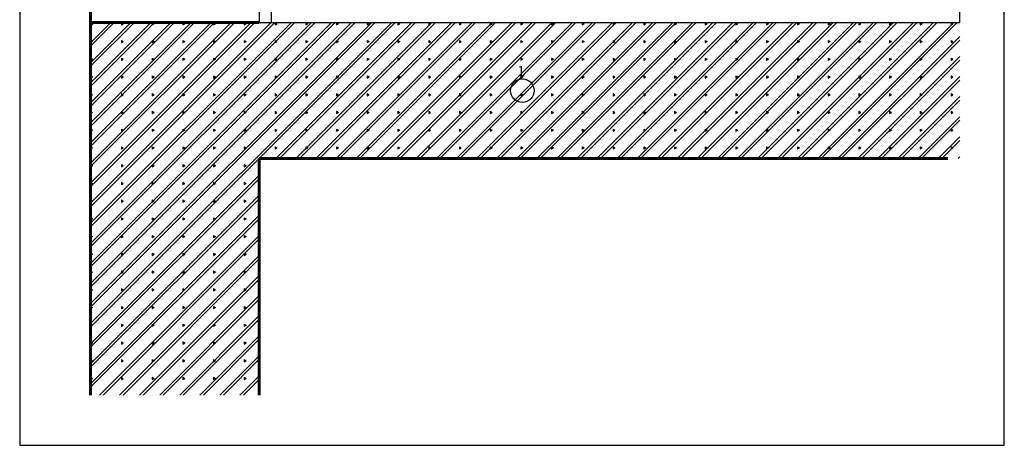
# Model space of a CAD drawing. Extents: x -1.2 to 15.4, y -7.2 to 9.8.
# Drawn here: x -1.2 to 15.4, y -7.2 to 0.1 of the extents above; entities that cross this region are included whole.
import ezdxf

# ---------------------------------------------------------------- set-up
doc = ezdxf.new("R2010")
doc.units = 0
doc.header["$MEASUREMENT"] = 0
doc.layers.add('COLOR_4', color=7, linetype='Continuous')
doc.layers.add('Layer1', color=8, linetype='Continuous', lineweight=60)

msp = doc.modelspace()

# ---------------------------------------------------------------- linework, layer by layer
at = {"layer": 'COLOR_4'}
for p, q in [((-1.2, 9.85), (-1.2, -7.15)), ((15.45, -7.15), (15.45, 9.85)), ((15.45, -7.15), (15.45, 9.85)), ((2.85, 1.2), (2.85, 0)), ((3.05, 1.2), (3.05, 0)), ((14.7, 0), (14.7, 0.8)), ((0, -5.091), (5.091, 0)), ((0, -4.752), (4.752, 0)), ((0, -4.412), (4.412, 0)), ((0, -4.073), (4.073, 0)), ((0, -1.018), (1.018, 0)), ((0, -0.339), (0.339, 0)), ((0, -4.812), (4.812, 0)), ((0, -4.472), (4.472, 0)), ((0, -4.133), (4.133, 0)), ((0, -1.078), (1.078, 0)), ((0, -0.739), (0.739, 0)), ((0, -0.399), (0.399, 0)), ((0, -0.06), (0.06, 0)), ((0, 0), (0, -0.038)), ((0, 0), (0.032, -0.019)), ((0.52, 0), (0.52, -0.038)), ((0.52, 0), (0.552, -0.019)), ((1.039, 0), (1.039, -0.038)), ((1.039, 0), (1.072, -0.019)), ((1.559, 0), (1.559, -0.038)), ((1.559, 0), (1.591, -0.019)), ((2.078, 0), (2.078, -0.038)), ((2.078, 0), (2.111, -0.019)), ((2.598, 0), (2.598, -0.038)), ((2.598, 0), (2.631, -0.019)), ((2.85, 0), (3.05, 0)), ((2.851, -2.3), (5.151, 0)), ((3.05, 0), (14.7, 0)), ((3.118, 0), (3.118, -0.038)), ((3.118, 0), (3.15, -0.019)), ((3.131, -2.3), (5.431, 0)), ((3.191, -2.3), (5.491, 0)), ((3.47, -2.3), (5.77, 0)), ((3.53, -2.3), (5.83, 0)), ((3.637, 0), (3.637, -0.038)), ((3.637, 0), (3.67, -0.019)), ((3.809, -2.3), (6.109, 0)), ((3.869, -2.3), (6.169, 0)), ((4.149, -2.3), (6.449, 0)), ((4.157, 0), (4.157, -0.038)), ((4.157, 0), (4.189, -0.019)), ((4.209, -2.3), (6.509, 0)), ((4.488, -2.3), (6.788, 0)), ((4.548, -2.3), (6.848, 0)), ((4.676, 0), (4.676, -0.038)), ((4.676, 0), (4.709, -0.019)), ((4.828, -2.3), (7.128, 0)), ((4.888, -2.3), (7.188, 0)), ((5.167, -2.3), (7.467, 0)), ((5.196, 0), (5.196, -0.038)), ((5.196, 0), (5.229, -0.019)), ((5.227, -2.3), (7.527, 0)), ((5.506, -2.3), (7.806, 0)), ((5.566, -2.3), (7.866, 0)), ((5.716, 0), (5.716, -0.038)), ((5.716, 0), (5.748, -0.019)), ((5.846, -2.3), (8.146, 0)), ((5.906, -2.3), (8.206, 0)), ((6.185, -2.3), (8.485, 0)), ((6.235, 0), (6.235, -0.038)), ((6.235, 0), (6.268, -0.019)), ((6.245, -2.3), (8.545, 0)), ((6.525, -2.3), (8.825, 0)), ((6.585, -2.3), (8.885, 0)), ((6.755, 0), (6.755, -0.038)), ((6.755, 0), (6.787, -0.019)), ((6.864, -2.3), (9.164, 0)), ((6.924, -2.3), (9.224, 0)), ((7.204, -2.3), (9.504, 0)), ((7.264, -2.3), (9.564, 0)), ((7.274, 0), (7.274, -0.038)), ((7.274, 0), (7.307, -0.019)), ((7.543, -2.3), (9.843, 0)), ((7.603, -2.3), (9.903, 0)), ((7.794, 0), (7.794, -0.038)), ((7.794, 0), (7.827, -0.019)), ((7.882, -2.3), (10.182, 0)), ((7.942, -2.3), (10.242, 0)), ((8.222, -2.3), (10.522, 0)), ((8.282, -2.3), (10.582, 0)), ((8.314, 0), (8.314, -0.038)), ((8.314, 0), (8.346, -0.019)), ((8.561, -2.3), (10.861, 0)), ((8.621, -2.3), (10.921, 0)), ((8.833, 0), (8.833, -0.038)), ((8.833, 0), (8.866, -0.019)), ((8.901, -2.3), (11.201, 0)), ((8.961, -2.3), (11.261, 0)), ((9.24, -2.3), (11.54, 0)), ((9.3, -2.3), (11.6, 0)), ((9.353, 0), (9.353, -0.038)), ((9.353, 0), (9.385, -0.019)), ((9.579, -2.3), (11.879, 0)), ((9.639, -2.3), (11.939, 0)), ((9.872, 0), (9.872, -0.038)), ((9.872, 0), (9.905, -0.019)), ((9.919, -2.3), (12.219, 0)), ((9.979, -2.3), (12.279, 0)), ((10.258, -2.3), (12.558, 0)), ((10.318, -2.3), (12.618, 0)), ((10.392, 0), (10.392, -0.038)), ((10.392, 0), (10.425, -0.019)), ((10.598, -2.3), (12.898, 0)), ((10.658, -2.3), (12.958, 0)), ((10.912, 0), (10.912, -0.038)), ((10.912, 0), (10.944, -0.019)), ((10.937, -2.3), (13.237, 0)), ((10.997, -2.3), (13.297, 0)), ((11.276, -2.3), (13.576, 0)), ((11.336, -2.3), (13.636, 0)), ((11.431, 0), (11.431, -0.038)), ((11.431, 0), (11.464, -0.019)), ((11.616, -2.3), (13.916, 0)), ((11.676, -2.3), (13.976, 0)), ((11.951, 0), (11.951, -0.038)), ((11.951, 0), (11.984, -0.019)), ((11.955, -2.3), (14.255, 0)), ((12.015, -2.3), (14.315, 0)), ((12.295, -2.3), (14.595, 0)), ((12.355, -2.3), (14.655, 0)), ((12.47, 0), (12.47, -0.038)), ((12.47, 0), (12.503, -0.019)), ((12.99, 0), (12.99, -0.038)), ((12.99, 0), (13.023, -0.019)), ((13.51, 0), (13.51, -0.038)), ((13.51, 0), (13.542, -0.019)), ((14.029, 0), (14.029, -0.038)), ((14.029, 0), (14.062, -0.019)), ((14.549, 0), (14.549, -0.038)), ((14.549, 0), (14.582, -0.019)), ((0, -3.734), (3.734, 0)), ((0, -3.394), (3.394, 0)), ((0, -3.055), (3.055, 0)), ((0, -2.715), (2.715, 0)), ((0, -2.376), (2.376, 0)), ((0, -2.036), (2.036, 0)), ((0, -1.697), (1.697, 0)), ((0, -1.358), (1.358, 0)), ((0, -0.679), (0.679, 0)), ((0, -3.794), (3.794, 0)), ((0, -3.454), (3.454, 0)), ((0, -3.115), (3.115, 0)), ((0, -2.775), (2.775, 0)), ((0, -2.436), (2.436, 0)), ((0, -2.096), (2.096, 0)), ((0, -1.757), (1.757, 0)), ((0, -1.418), (1.418, 0)), ((0, -0.038), (0.032, -0.019)), ((0.52, -0.038), (0.552, -0.019)), ((1.039, -0.038), (1.072, -0.019)), ((1.559, -0.038), (1.591, -0.019)), ((2.078, -0.038), (2.111, -0.019)), ((2.598, -0.038), (2.631, -0.019)), ((3.118, -0.038), (3.15, -0.019)), ((3.637, -0.038), (3.67, -0.019)), ((4.157, -0.037), (4.189, -0.019)), ((4.676, -0.037), (4.709, -0.019)), ((5.196, -0.037), (5.229, -0.019)), ((5.716, -0.037), (5.748, -0.019)), ((6.235, -0.037), (6.268, -0.019)), ((6.755, -0.037), (6.787, -0.019)), ((7.275, -0.037), (7.307, -0.019)), ((7.794, -0.037), (7.827, -0.019)), ((8.314, -0.037), (8.346, -0.019)), ((8.833, -0.037), (8.866, -0.019)), ((9.353, -0.037), (9.385, -0.019)), ((9.873, -0.037), (9.905, -0.019)), ((10.392, -0.037), (10.425, -0.019)), ((10.912, -0.037), (10.944, -0.019)), ((11.431, -0.037), (11.464, -0.019)), ((11.951, -0.037), (11.984, -0.019)), ((12.471, -0.037), (12.503, -0.019)), ((12.99, -0.037), (13.023, -0.019)), ((13.51, -0.037), (13.542, -0.019)), ((14.029, -0.037), (14.062, -0.019)), ((14.549, -0.037), (14.582, -0.019)), ((0, -0.3), (0, -0.338)), ((0, -0.3), (0.032, -0.319)), ((0, -0.338), (0.032, -0.319)), ((0.52, -0.3), (0.52, -0.338)), ((0.52, -0.3), (0.552, -0.319)), ((0.52, -0.338), (0.552, -0.319)), ((1.039, -0.3), (1.039, -0.338)), ((1.039, -0.3), (1.072, -0.319)), ((1.039, -0.338), (1.072, -0.319)), ((1.559, -0.3), (1.559, -0.338)), ((1.559, -0.3), (1.591, -0.319)), ((1.559, -0.338), (1.591, -0.319)), ((2.078, -0.3), (2.078, -0.338)), ((2.078, -0.3), (2.111, -0.319)), ((2.078, -0.338), (2.111, -0.319)), ((2.598, -0.3), (2.598, -0.338)), ((2.598, -0.3), (2.631, -0.319)), ((2.598, -0.338), (2.631, -0.319)), ((3.118, -0.3), (3.118, -0.338)), ((3.118, -0.3), (3.15, -0.319)), ((3.118, -0.338), (3.15, -0.319)), ((3.637, -0.3), (3.637, -0.338)), ((3.637, -0.3), (3.67, -0.319)), ((3.637, -0.337), (3.67, -0.319)), ((4.157, -0.3), (4.157, -0.338)), ((4.157, -0.3), (4.189, -0.319)), ((4.157, -0.337), (4.189, -0.319)), ((4.676, -0.3), (4.676, -0.338)), ((4.676, -0.337), (4.709, -0.319)), ((4.676, -0.3), (4.709, -0.319)), ((5.196, -0.3), (5.196, -0.338)), ((5.196, -0.3), (5.229, -0.319)), ((5.196, -0.337), (5.229, -0.319)), ((5.716, -0.3), (5.716, -0.338)), ((5.716, -0.3), (5.748, -0.319)), ((5.716, -0.337), (5.748, -0.319)), ((6.235, -0.3), (6.235, -0.338)), ((6.235, -0.3), (6.268, -0.319)), ((6.235, -0.337), (6.268, -0.319)), ((6.755, -0.3), (6.755, -0.338)), ((6.755, -0.3), (6.787, -0.319)), ((6.755, -0.337), (6.787, -0.319)), ((7.274, -0.3), (7.274, -0.338)), ((7.275, -0.3), (7.307, -0.319)), ((7.275, -0.337), (7.307, -0.319)), ((7.794, -0.3), (7.794, -0.338)), ((7.794, -0.3), (7.827, -0.319)), ((7.794, -0.337), (7.827, -0.319)), ((8.314, -0.3), (8.314, -0.338)), ((8.314, -0.3), (8.346, -0.319)), ((8.314, -0.337), (8.346, -0.319)), ((8.833, -0.3), (8.833, -0.338)), ((8.833, -0.3), (8.866, -0.319)), ((8.833, -0.337), (8.866, -0.319)), ((9.353, -0.3), (9.353, -0.338)), ((9.353, -0.3), (9.385, -0.319)), ((9.353, -0.337), (9.385, -0.319)), ((9.872, -0.3), (9.872, -0.338)), ((9.873, -0.3), (9.905, -0.319)), ((9.873, -0.337), (9.905, -0.319)), ((10.392, -0.3), (10.392, -0.338)), ((10.392, -0.3), (10.425, -0.319)), ((10.392, -0.337), (10.425, -0.319)), ((10.912, -0.3), (10.912, -0.338)), ((10.912, -0.3), (10.944, -0.319)), ((10.912, -0.337), (10.944, -0.319)), ((11.431, -0.3), (11.431, -0.338)), ((11.431, -0.3), (11.464, -0.319)), ((11.431, -0.337), (11.464, -0.319)), ((11.951, -0.3), (11.951, -0.338)), ((11.951, -0.3), (11.984, -0.319)), ((11.951, -0.337), (11.984, -0.319)), ((12.47, -0.3), (12.47, -0.338)), ((12.471, -0.3), (12.503, -0.319)), ((12.471, -0.337), (12.503, -0.319)), ((12.634, -2.3), (14.7, -0.234)), ((12.694, -2.3), (14.7, -0.294)), ((12.99, -0.3), (12.99, -0.338)), ((12.99, -0.3), (13.023, -0.319)), ((12.99, -0.337), (13.023, -0.319)), ((13.51, -0.3), (13.51, -0.338)), ((13.51, -0.3), (13.542, -0.319)), ((13.51, -0.337), (13.542, -0.319)), ((14.029, -0.3), (14.029, -0.338)), ((14.029, -0.3), (14.062, -0.319)), ((14.029, -0.337), (14.062, -0.319)), ((14.549, -0.3), (14.549, -0.338)), ((14.549, -0.3), (14.582, -0.319)), ((14.549, -0.337), (14.582, -0.319)), ((0, -0.6), (0, -0.638)), ((0, -0.6), (0.032, -0.619)), ((0, -0.637), (0.032, -0.619)), ((0.52, -0.6), (0.52, -0.638)), ((0.52, -0.6), (0.552, -0.619)), ((0.52, -0.637), (0.552, -0.619)), ((1.039, -0.6), (1.039, -0.638)), ((1.039, -0.6), (1.072, -0.619)), ((1.039, -0.637), (1.072, -0.619)), ((1.559, -0.6), (1.559, -0.638)), ((1.559, -0.6), (1.591, -0.619)), ((1.559, -0.637), (1.591, -0.619)), ((2.078, -0.6), (2.078, -0.638)), ((2.078, -0.6), (2.111, -0.619)), ((2.078, -0.637), (2.111, -0.619)), ((2.598, -0.6), (2.598, -0.638)), ((2.598, -0.6), (2.631, -0.619)), ((2.598, -0.637), (2.631, -0.619)), ((3.118, -0.6), (3.118, -0.638)), ((3.118, -0.6), (3.15, -0.619)), ((3.118, -0.637), (3.15, -0.619)), ((3.637, -0.6), (3.637, -0.638)), ((3.637, -0.6), (3.67, -0.619)), ((3.637, -0.637), (3.67, -0.619)), ((4.157, -0.6), (4.157, -0.638)), ((4.157, -0.6), (4.189, -0.619)), ((4.157, -0.637), (4.189, -0.619)), ((4.676, -0.6), (4.676, -0.638)), ((4.676, -0.637), (4.709, -0.619)), ((4.676, -0.6), (4.709, -0.619)), ((5.196, -0.6), (5.196, -0.638)), ((5.196, -0.6), (5.229, -0.619)), ((5.196, -0.637), (5.229, -0.619)), ((5.716, -0.6), (5.716, -0.638)), ((5.716, -0.6), (5.748, -0.619)), ((5.716, -0.637), (5.748, -0.619)), ((6.235, -0.6), (6.235, -0.638)), ((6.235, -0.6), (6.268, -0.619)), ((6.235, -0.637), (6.268, -0.619)), ((6.755, -0.6), (6.755, -0.638)), ((6.755, -0.6), (6.787, -0.619)), ((6.755, -0.637), (6.787, -0.619)), ((7.274, -0.6), (7.274, -0.638)), ((7.275, -0.6), (7.307, -0.619)), ((7.275, -0.637), (7.307, -0.619)), ((7.794, -0.6), (7.794, -0.638)), ((7.794, -0.6), (7.827, -0.619)), ((7.794, -0.637), (7.827, -0.619)), ((8.314, -0.6), (8.314, -0.638)), ((8.314, -0.6), (8.346, -0.619)), ((8.314, -0.637), (8.346, -0.619)), ((8.833, -0.6), (8.833, -0.638)), ((8.833, -0.6), (8.866, -0.619)), ((8.833, -0.637), (8.866, -0.619)), ((9.353, -0.6), (9.353, -0.638)), ((9.353, -0.6), (9.385, -0.619)), ((9.353, -0.637), (9.385, -0.619)), ((9.872, -0.6), (9.872, -0.638)), ((9.873, -0.6), (9.905, -0.619)), ((9.873, -0.637), (9.905, -0.619)), ((10.392, -0.6), (10.392, -0.638)), ((10.392, -0.6), (10.425, -0.619)), ((10.392, -0.637), (10.425, -0.619)), ((10.912, -0.6), (10.912, -0.638)), ((10.912, -0.6), (10.944, -0.619)), ((10.912, -0.637), (10.944, -0.619)), ((11.431, -0.6), (11.431, -0.638)), ((11.431, -0.6), (11.464, -0.619)), ((11.431, -0.637), (11.464, -0.619)), ((11.951, -0.6), (11.951, -0.638)), ((11.951, -0.6), (11.984, -0.619)), ((11.951, -0.637), (11.984, -0.619)), ((12.47, -0.6), (12.47, -0.638)), ((12.471, -0.6), (12.503, -0.619)), ((12.471, -0.637), (12.503, -0.619)), ((12.974, -2.3), (14.7, -0.574)), ((12.99, -0.6), (12.99, -0.638)), ((12.99, -0.6), (13.023, -0.619)), ((12.99, -0.637), (13.023, -0.619)), ((13.034, -2.3), (14.7, -0.634)), ((13.51, -0.6), (13.51, -0.638)), ((13.51, -0.6), (13.542, -0.619)), ((13.51, -0.637), (13.542, -0.619)), ((14.029, -0.6), (14.029, -0.638)), ((14.029, -0.6), (14.062, -0.619)), ((14.029, -0.637), (14.062, -0.619)), ((14.549, -0.6), (14.549, -0.638)), ((14.549, -0.6), (14.582, -0.619)), ((14.549, -0.637), (14.582, -0.619)), ((0, -0.9), (0, -0.938)), ((0, -0.9), (0.032, -0.919)), ((0, -0.937), (0.032, -0.919)), ((0.52, -0.9), (0.52, -0.938)), ((0.52, -0.9), (0.552, -0.919)), ((0.52, -0.937), (0.552, -0.919)), ((1.039, -0.9), (1.039, -0.938)), ((1.039, -0.9), (1.072, -0.919)), ((1.039, -0.937), (1.072, -0.919)), ((1.559, -0.9), (1.559, -0.938)), ((1.559, -0.9), (1.591, -0.919)), ((1.559, -0.937), (1.591, -0.919)), ((2.078, -0.9), (2.078, -0.938)), ((2.078, -0.9), (2.111, -0.919)), ((2.078, -0.937), (2.111, -0.919)), ((2.598, -0.9), (2.598, -0.938)), ((2.598, -0.9), (2.631, -0.919)), ((2.598, -0.937), (2.631, -0.919)), ((3.118, -0.9), (3.118, -0.938)), ((3.118, -0.9), (3.15, -0.919)), ((3.118, -0.937), (3.15, -0.919)), ((3.637, -0.9), (3.637, -0.938)), ((3.637, -0.9), (3.67, -0.919)), ((3.637, -0.937), (3.67, -0.919)), ((4.157, -0.9), (4.157, -0.938)), ((4.157, -0.9), (4.189, -0.919)), ((4.157, -0.937), (4.189, -0.919)), ((4.676, -0.9), (4.676, -0.938)), ((4.676, -0.937), (4.709, -0.919)), ((4.676, -0.9), (4.709, -0.919)), ((5.196, -0.9), (5.196, -0.938)), ((5.196, -0.9), (5.229, -0.919)), ((5.196, -0.937), (5.229, -0.919)), ((5.716, -0.9), (5.716, -0.938)), ((5.716, -0.9), (5.748, -0.919)), ((5.716, -0.937), (5.748, -0.919)), ((6.235, -0.9), (6.235, -0.938)), ((6.235, -0.9), (6.268, -0.919)), ((6.235, -0.937), (6.268, -0.919)), ((6.755, -0.9), (6.755, -0.938)), ((6.755, -0.9), (6.787, -0.919)), ((6.755, -0.937), (6.787, -0.919)), ((7.274, -0.9), (7.274, -0.938)), ((7.275, -0.9), (7.307, -0.919)), ((7.275, -0.937), (7.307, -0.919)), ((7.794, -0.9), (7.794, -0.938)), ((7.794, -0.9), (7.827, -0.919)), ((7.794, -0.937), (7.827, -0.919)), ((8.314, -0.9), (8.314, -0.938)), ((8.314, -0.9), (8.346, -0.919)), ((8.314, -0.937), (8.346, -0.919)), ((8.833, -0.9), (8.833, -0.938)), ((8.833, -0.9), (8.866, -0.919)), ((8.833, -0.937), (8.866, -0.919)), ((9.353, -0.9), (9.353, -0.938)), ((9.353, -0.9), (9.385, -0.919)), ((9.353, -0.937), (9.385, -0.919)), ((9.872, -0.9), (9.872, -0.938)), ((9.873, -0.9), (9.905, -0.919)), ((9.873, -0.937), (9.905, -0.919)), ((10.392, -0.9), (10.392, -0.938)), ((10.392, -0.9), (10.425, -0.919)), ((10.392, -0.937), (10.425, -0.919)), ((10.912, -0.9), (10.912, -0.938)), ((10.912, -0.9), (10.944, -0.919)), ((10.912, -0.937), (10.944, -0.919)), ((11.431, -0.9), (11.431, -0.938)), ((11.431, -0.9), (11.464, -0.919)), ((11.431, -0.937), (11.464, -0.919)), ((11.951, -0.9), (11.951, -0.938)), ((11.951, -0.9), (11.984, -0.919)), ((11.951, -0.937), (11.984, -0.919)), ((12.47, -0.9), (12.47, -0.938)), ((12.471, -0.9), (12.503, -0.919)), ((12.471, -0.937), (12.503, -0.919)), ((12.99, -0.9), (12.99, -0.938)), ((12.99, -0.9), (13.023, -0.919)), ((12.99, -0.937), (13.023, -0.919)), ((13.313, -2.3), (14.7, -0.913)), ((13.373, -2.3), (14.7, -0.973)), ((13.51, -0.9), (13.51, -0.938)), ((13.51, -0.9), (13.542, -0.919)), ((13.51, -0.937), (13.542, -0.919)), ((14.029, -0.9), (14.029, -0.938)), ((14.029, -0.937), (14.062, -0.919)), ((14.029, -0.9), (14.062, -0.919)), ((14.549, -0.9), (14.549, -0.938)), ((14.549, -0.9), (14.582, -0.919)), ((14.549, -0.937), (14.582, -0.919)), ((0, -1.2), (0, -1.238)), ((0, -1.2), (0.032, -1.219)), ((0, -1.237), (0.032, -1.219)), ((0.52, -1.2), (0.52, -1.238)), ((0.52, -1.2), (0.552, -1.219)), ((0.52, -1.237), (0.552, -1.219)), ((1.039, -1.2), (1.039, -1.238)), ((1.039, -1.2), (1.072, -1.219)), ((1.039, -1.237), (1.072, -1.219)), ((1.559, -1.2), (1.559, -1.238)), ((1.559, -1.2), (1.591, -1.219)), ((1.559, -1.237), (1.591, -1.219)), ((2.078, -1.2), (2.078, -1.238)), ((2.078, -1.2), (2.111, -1.219)), ((2.078, -1.237), (2.111, -1.219)), ((2.598, -1.2), (2.598, -1.238)), ((2.598, -1.2), (2.631, -1.219)), ((2.598, -1.237), (2.631, -1.219)), ((3.118, -1.2), (3.118, -1.238)), ((3.118, -1.2), (3.15, -1.219)), ((3.118, -1.237), (3.15, -1.219)), ((3.637, -1.2), (3.637, -1.238)), ((3.637, -1.2), (3.67, -1.219)), ((3.637, -1.237), (3.67, -1.219)), ((4.157, -1.2), (4.157, -1.238)), ((4.157, -1.2), (4.189, -1.219)), ((4.157, -1.237), (4.189, -1.219)), ((4.676, -1.2), (4.676, -1.238)), ((4.676, -1.237), (4.709, -1.219)), ((4.676, -1.2), (4.709, -1.219)), ((5.196, -1.2), (5.196, -1.238)), ((5.196, -1.2), (5.229, -1.219)), ((5.196, -1.237), (5.229, -1.219)), ((5.716, -1.2), (5.716, -1.238)), ((5.716, -1.2), (5.748, -1.219)), ((5.716, -1.237), (5.748, -1.219)), ((6.235, -1.2), (6.235, -1.238)), ((6.235, -1.2), (6.268, -1.219)), ((6.235, -1.237), (6.268, -1.219)), ((6.755, -1.2), (6.755, -1.238)), ((6.755, -1.2), (6.787, -1.219)), ((6.755, -1.237), (6.787, -1.219)), ((7.274, -1.2), (7.274, -1.238)), ((7.275, -1.2), (7.307, -1.219)), ((7.275, -1.237), (7.307, -1.219)), ((7.794, -1.2), (7.794, -1.238)), ((7.794, -1.2), (7.827, -1.219)), ((7.794, -1.237), (7.827, -1.219)), ((8.314, -1.2), (8.314, -1.238)), ((8.314, -1.2), (8.346, -1.219)), ((8.314, -1.237), (8.346, -1.219)), ((8.833, -1.2), (8.833, -1.238)), ((8.833, -1.2), (8.866, -1.219)), ((8.833, -1.237), (8.866, -1.219)), ((9.353, -1.2), (9.353, -1.238)), ((9.353, -1.2), (9.385, -1.219)), ((9.353, -1.237), (9.385, -1.219)), ((9.872, -1.2), (9.872, -1.238)), ((9.873, -1.2), (9.905, -1.219)), ((9.873, -1.237), (9.905, -1.219)), ((10.392, -1.2), (10.392, -1.238)), ((10.392, -1.2), (10.425, -1.219)), ((10.392, -1.237), (10.425, -1.219)), ((10.912, -1.2), (10.912, -1.238)), ((10.912, -1.2), (10.944, -1.219)), ((10.912, -1.237), (10.944, -1.219)), ((11.431, -1.2), (11.431, -1.238)), ((11.431, -1.2), (11.464, -1.219)), ((11.431, -1.237), (11.464, -1.219)), ((11.951, -1.2), (11.951, -1.238)), ((11.951, -1.2), (11.984, -1.219)), ((11.951, -1.237), (11.984, -1.219)), ((12.47, -1.2), (12.47, -1.238)), ((12.471, -1.2), (12.503, -1.219)), ((12.471, -1.237), (12.503, -1.219)), ((12.99, -1.2), (12.99, -1.238)), ((12.99, -1.2), (13.023, -1.219)), ((12.99, -1.237), (13.023, -1.219)), ((13.51, -1.2), (13.51, -1.238)), ((13.51, -1.2), (13.542, -1.219)), ((13.51, -1.237), (13.542, -1.219)), ((13.652, -2.3), (14.7, -1.252)), ((13.712, -2.3), (14.7, -1.312)), ((14.029, -1.2), (14.029, -1.238)), ((14.029, -1.237), (14.062, -1.219)), ((14.029, -1.2), (14.062, -1.219)), ((14.549, -1.2), (14.549, -1.238)), ((14.549, -1.2), (14.582, -1.219)), ((14.549, -1.237), (14.582, -1.219)), ((0, -1.5), (0, -1.538)), ((0, -1.5), (0.032, -1.519)), ((0, -1.537), (0.032, -1.519)), ((0.52, -1.5), (0.52, -1.538)), ((0.52, -1.5), (0.552, -1.519)), ((0.52, -1.537), (0.552, -1.519)), ((1.039, -1.5), (1.039, -1.538)), ((1.039, -1.5), (1.072, -1.519)), ((1.039, -1.537), (1.072, -1.519)), ((1.559, -1.5), (1.559, -1.538)), ((1.559, -1.5), (1.591, -1.519)), ((1.559, -1.537), (1.591, -1.519)), ((2.078, -1.5), (2.078, -1.538)), ((2.078, -1.5), (2.111, -1.519)), ((2.078, -1.537), (2.111, -1.519)), ((2.598, -1.5), (2.598, -1.538)), ((2.598, -1.5), (2.631, -1.519)), ((2.598, -1.537), (2.631, -1.519)), ((3.118, -1.5), (3.118, -1.538)), ((3.118, -1.5), (3.15, -1.519)), ((3.118, -1.537), (3.15, -1.519)), ((3.637, -1.5), (3.637, -1.538)), ((3.637, -1.5), (3.67, -1.519)), ((3.637, -1.537), (3.67, -1.519)), ((4.157, -1.5), (4.157, -1.538)), ((4.157, -1.5), (4.189, -1.519)), ((4.157, -1.537), (4.189, -1.519)), ((4.676, -1.5), (4.676, -1.538)), ((4.676, -1.537), (4.709, -1.519)), ((4.676, -1.5), (4.709, -1.519)), ((5.196, -1.5), (5.196, -1.538)), ((5.196, -1.5), (5.229, -1.519)), ((5.196, -1.537), (5.229, -1.519)), ((5.716, -1.5), (5.716, -1.538)), ((5.716, -1.5), (5.748, -1.519)), ((5.716, -1.537), (5.748, -1.519)), ((6.235, -1.5), (6.235, -1.538)), ((6.235, -1.5), (6.268, -1.519)), ((6.235, -1.537), (6.268, -1.519)), ((6.755, -1.5), (6.755, -1.538)), ((6.755, -1.5), (6.787, -1.519)), ((6.755, -1.537), (6.787, -1.519)), ((7.274, -1.5), (7.274, -1.538)), ((7.275, -1.5), (7.307, -1.519)), ((7.275, -1.537), (7.307, -1.519)), ((7.794, -1.5), (7.794, -1.538)), ((7.794, -1.5), (7.827, -1.519)), ((7.794, -1.537), (7.827, -1.519)), ((8.314, -1.5), (8.314, -1.538)), ((8.314, -1.5), (8.346, -1.519)), ((8.314, -1.537), (8.346, -1.519)), ((8.833, -1.5), (8.833, -1.538)), ((8.833, -1.5), (8.866, -1.519)), ((8.833, -1.537), (8.866, -1.519)), ((9.353, -1.5), (9.353, -1.538)), ((9.353, -1.5), (9.385, -1.519)), ((9.353, -1.537), (9.385, -1.519)), ((9.872, -1.5), (9.872, -1.538)), ((9.873, -1.5), (9.905, -1.519)), ((9.873, -1.537), (9.905, -1.519)), ((10.392, -1.5), (10.392, -1.538)), ((10.392, -1.5), (10.425, -1.519)), ((10.392, -1.537), (10.425, -1.519)), ((10.912, -1.5), (10.912, -1.538)), ((10.912, -1.5), (10.944, -1.519)), ((10.912, -1.537), (10.944, -1.519)), ((11.431, -1.5), (11.431, -1.538)), ((11.431, -1.5), (11.464, -1.519)), ((11.431, -1.537), (11.464, -1.519)), ((11.951, -1.5), (11.951, -1.538)), ((11.951, -1.5), (11.984, -1.519)), ((11.951, -1.537), (11.984, -1.519)), ((12.47, -1.5), (12.47, -1.538)), ((12.471, -1.5), (12.503, -1.519)), ((12.471, -1.537), (12.503, -1.519)), ((12.99, -1.5), (12.99, -1.538)), ((12.99, -1.5), (13.023, -1.519)), ((12.99, -1.537), (13.023, -1.519)), ((13.51, -1.5), (13.51, -1.538)), ((13.51, -1.5), (13.542, -1.519)), ((13.51, -1.537), (13.542, -1.519)), ((13.992, -2.3), (14.7, -1.592)), ((14.029, -1.5), (14.029, -1.538)), ((14.029, -1.537), (14.062, -1.519)), ((14.029, -1.5), (14.062, -1.519)), ((14.052, -2.3), (14.7, -1.652)), ((14.549, -1.5), (14.549, -1.538)), ((14.549, -1.5), (14.582, -1.519)), ((14.549, -1.537), (14.582, -1.519)), ((0, -1.8), (0, -1.837)), ((0, -1.8), (0.032, -1.819)), ((0, -1.837), (0.032, -1.819)), ((0.52, -1.8), (0.52, -1.837)), ((0.52, -1.8), (0.552, -1.819)), ((0.52, -1.837), (0.552, -1.819)), ((1.039, -1.8), (1.039, -1.837)), ((1.039, -1.8), (1.072, -1.819)), ((1.039, -1.837), (1.072, -1.819)), ((1.559, -1.8), (1.559, -1.837)), ((1.559, -1.8), (1.591, -1.819)), ((1.559, -1.837), (1.591, -1.819)), ((2.078, -1.8), (2.078, -1.837)), ((2.078, -1.8), (2.111, -1.819)), ((2.078, -1.837), (2.111, -1.819)), ((2.598, -1.8), (2.598, -1.837)), ((2.598, -1.8), (2.631, -1.819)), ((2.598, -1.837), (2.631, -1.819)), ((3.118, -1.8), (3.118, -1.837)), ((3.118, -1.8), (3.15, -1.819)), ((3.118, -1.837), (3.15, -1.819)), ((3.637, -1.8), (3.637, -1.837)), ((3.637, -1.8), (3.67, -1.819)), ((3.637, -1.837), (3.67, -1.819)), ((4.157, -1.8), (4.157, -1.837)), ((4.157, -1.8), (4.189, -1.819)), ((4.157, -1.837), (4.189, -1.819)), ((4.676, -1.8), (4.676, -1.837)), ((4.676, -1.837), (4.709, -1.819)), ((4.676, -1.8), (4.709, -1.819)), ((5.196, -1.8), (5.196, -1.837)), ((5.196, -1.8), (5.229, -1.819)), ((5.196, -1.837), (5.229, -1.819)), ((5.716, -1.8), (5.716, -1.837)), ((5.716, -1.8), (5.748, -1.819)), ((5.716, -1.837), (5.748, -1.819)), ((6.235, -1.8), (6.235, -1.837)), ((6.235, -1.8), (6.268, -1.819)), ((6.235, -1.837), (6.268, -1.819)), ((6.755, -1.8), (6.755, -1.837)), ((6.755, -1.8), (6.787, -1.819)), ((6.755, -1.837), (6.787, -1.819)), ((7.274, -1.8), (7.274, -1.837)), ((7.275, -1.8), (7.307, -1.819)), ((7.275, -1.837), (7.307, -1.819)), ((7.794, -1.8), (7.794, -1.837)), ((7.794, -1.8), (7.827, -1.819)), ((7.794, -1.837), (7.827, -1.819)), ((8.314, -1.8), (8.314, -1.837)), ((8.314, -1.8), (8.346, -1.819)), ((8.314, -1.837), (8.346, -1.819)), ((8.833, -1.8), (8.833, -1.837)), ((8.833, -1.8), (8.866, -1.819)), ((8.833, -1.837), (8.866, -1.819)), ((9.353, -1.8), (9.353, -1.837)), ((9.353, -1.8), (9.385, -1.819)), ((9.353, -1.837), (9.385, -1.819)), ((9.872, -1.8), (9.872, -1.837)), ((9.873, -1.8), (9.905, -1.819)), ((9.873, -1.837), (9.905, -1.819)), ((10.392, -1.8), (10.392, -1.837)), ((10.392, -1.8), (10.425, -1.819)), ((10.392, -1.837), (10.425, -1.819)), ((10.912, -1.8), (10.912, -1.837)), ((10.912, -1.8), (10.944, -1.819)), ((10.912, -1.837), (10.944, -1.819)), ((11.431, -1.8), (11.431, -1.837)), ((11.431, -1.8), (11.464, -1.819)), ((11.431, -1.837), (11.464, -1.819)), ((11.951, -1.8), (11.951, -1.837)), ((11.951, -1.8), (11.984, -1.819)), ((11.951, -1.837), (11.984, -1.819)), ((12.47, -1.8), (12.47, -1.837)), ((12.471, -1.8), (12.503, -1.819)), ((12.471, -1.837), (12.503, -1.819)), ((12.99, -1.8), (12.99, -1.837)), ((12.99, -1.8), (13.023, -1.819)), ((12.99, -1.837), (13.023, -1.819)), ((13.51, -1.8), (13.51, -1.837)), ((13.51, -1.8), (13.542, -1.819)), ((13.51, -1.837), (13.542, -1.819)), ((14.029, -1.8), (14.029, -1.837)), ((14.029, -1.837), (14.062, -1.819)), ((14.029, -1.8), (14.062, -1.819)), ((14.549, -1.8), (14.549, -1.837)), ((14.549, -1.8), (14.582, -1.819)), ((14.549, -1.837), (14.582, -1.819)), ((14.331, -2.3), (14.7, -1.931)), ((14.391, -2.3), (14.7, -1.991)), ((0, -2.1), (0, -2.138)), ((0, -2.1), (0.032, -2.119)), ((0, -2.137), (0.032, -2.119)), ((0.52, -2.1), (0.52, -2.138)), ((0.52, -2.1), (0.552, -2.119)), ((0.52, -2.137), (0.552, -2.119)), ((1.039, -2.1), (1.039, -2.138)), ((1.039, -2.1), (1.072, -2.119)), ((1.039, -2.137), (1.072, -2.119)), ((1.559, -2.1), (1.559, -2.138)), ((1.559, -2.1), (1.591, -2.119)), ((1.559, -2.137), (1.591, -2.119)), ((2.078, -2.1), (2.078, -2.138)), ((2.078, -2.1), (2.111, -2.119)), ((2.078, -2.137), (2.111, -2.119)), ((2.598, -2.1), (2.598, -2.138)), ((2.598, -2.1), (2.631, -2.119)), ((2.598, -2.137), (2.63, -2.119)), ((3.118, -2.1), (3.118, -2.138)), ((3.118, -2.1), (3.15, -2.119)), ((3.118, -2.137), (3.15, -2.119)), ((3.637, -2.1), (3.637, -2.138)), ((3.637, -2.1), (3.67, -2.119)), ((3.637, -2.137), (3.67, -2.119)), ((4.157, -2.1), (4.157, -2.138)), ((4.157, -2.1), (4.189, -2.119)), ((4.157, -2.137), (4.189, -2.119)), ((4.676, -2.1), (4.676, -2.138)), ((4.676, -2.137), (4.709, -2.119)), ((4.677, -2.1), (4.709, -2.119)), ((5.196, -2.1), (5.196, -2.138)), ((5.196, -2.1), (5.229, -2.119)), ((5.196, -2.137), (5.229, -2.119)), ((5.716, -2.1), (5.716, -2.138)), ((5.716, -2.1), (5.748, -2.119)), ((5.716, -2.137), (5.748, -2.119)), ((6.235, -2.1), (6.235, -2.138)), ((6.235, -2.1), (6.268, -2.119)), ((6.235, -2.137), (6.268, -2.119)), ((6.755, -2.1), (6.755, -2.138)), ((6.755, -2.1), (6.787, -2.119)), ((6.755, -2.137), (6.787, -2.119)), ((7.274, -2.1), (7.274, -2.138)), ((7.275, -2.1), (7.307, -2.119)), ((7.275, -2.137), (7.307, -2.119)), ((7.794, -2.1), (7.794, -2.138)), ((7.794, -2.1), (7.827, -2.119)), ((7.794, -2.137), (7.827, -2.119)), ((8.314, -2.1), (8.314, -2.138)), ((8.314, -2.1), (8.346, -2.119)), ((8.314, -2.137), (8.346, -2.119)), ((8.833, -2.1), (8.833, -2.138)), ((8.833, -2.1), (8.866, -2.119)), ((8.833, -2.137), (8.866, -2.119)), ((9.353, -2.1), (9.353, -2.138)), ((9.353, -2.1), (9.386, -2.119)), ((9.353, -2.137), (9.385, -2.119)), ((9.872, -2.1), (9.872, -2.138)), ((9.873, -2.1), (9.905, -2.119)), ((9.873, -2.137), (9.905, -2.119)), ((10.392, -2.1), (10.392, -2.138)), ((10.392, -2.1), (10.425, -2.119)), ((10.392, -2.137), (10.425, -2.119)), ((10.912, -2.1), (10.912, -2.138)), ((10.912, -2.1), (10.944, -2.119)), ((10.912, -2.137), (10.944, -2.119)), ((11.431, -2.1), (11.431, -2.138)), ((11.431, -2.1), (11.464, -2.119)), ((11.431, -2.137), (11.464, -2.119)), ((11.951, -2.1), (11.951, -2.138)), ((11.951, -2.1), (11.984, -2.119)), ((11.951, -2.137), (11.984, -2.119)), ((12.47, -2.1), (12.47, -2.138)), ((12.471, -2.1), (12.503, -2.119)), ((12.471, -2.137), (12.503, -2.119)), ((12.99, -2.1), (12.99, -2.138)), ((12.99, -2.1), (13.023, -2.119)), ((12.99, -2.137), (13.023, -2.119)), ((13.51, -2.1), (13.51, -2.138)), ((13.51, -2.1), (13.542, -2.119)), ((13.51, -2.137), (13.542, -2.119)), ((14.029, -2.1), (14.029, -2.138)), ((14.029, -2.137), (14.062, -2.119)), ((14.03, -2.1), (14.062, -2.119)), ((14.549, -2.1), (14.549, -2.138)), ((14.549, -2.1), (14.582, -2.119)), ((14.549, -2.137), (14.582, -2.119)), ((0, -5.151), (2.85, -2.301)), ((14.671, -2.3), (14.7, -2.271)), ((0, -2.4), (0, -2.438)), ((0, -2.4), (0.033, -2.419)), ((0, -2.437), (0.032, -2.419)), ((0.52, -2.4), (0.52, -2.438)), ((0.52, -2.4), (0.552, -2.419)), ((0.52, -2.437), (0.552, -2.419)), ((1.039, -2.4), (1.039, -2.438)), ((1.039, -2.4), (1.072, -2.419)), ((1.039, -2.437), (1.072, -2.419)), ((1.559, -2.4), (1.559, -2.438)), ((1.559, -2.4), (1.591, -2.419)), ((1.559, -2.437), (1.591, -2.419)), ((2.078, -2.4), (2.078, -2.438)), ((2.078, -2.4), (2.111, -2.419)), ((2.078, -2.437), (2.111, -2.419)), ((2.598, -2.4), (2.598, -2.438)), ((2.598, -2.4), (2.631, -2.419)), ((2.598, -2.437), (2.63, -2.419)), ((0, -5.431), (2.85, -2.581)), ((0, -5.491), (2.85, -2.641)), ((0, -2.7), (0, -2.737)), ((0, -2.7), (0.033, -2.719)), ((0, -2.737), (0.032, -2.719)), ((0.52, -2.7), (0.52, -2.737)), ((0.52, -2.7), (0.552, -2.719)), ((0.52, -2.737), (0.552, -2.719)), ((1.039, -2.7), (1.039, -2.737)), ((1.039, -2.7), (1.072, -2.719)), ((1.039, -2.737), (1.072, -2.719)), ((1.559, -2.7), (1.559, -2.737)), ((1.559, -2.7), (1.591, -2.719)), ((1.559, -2.737), (1.591, -2.719)), ((2.078, -2.7), (2.078, -2.737)), ((2.078, -2.7), (2.111, -2.719)), ((2.078, -2.737), (2.111, -2.719)), ((2.598, -2.7), (2.598, -2.737)), ((2.598, -2.7), (2.631, -2.719)), ((2.598, -2.737), (2.63, -2.719)), ((0, -5.77), (2.85, -2.92)), ((0, -5.83), (2.85, -2.98)), ((0, -3), (0, -3.038)), ((0, -3), (0.033, -3.019)), ((0, -3.037), (0.032, -3.019)), ((0.52, -3), (0.52, -3.038)), ((0.52, -3), (0.552, -3.019)), ((0.52, -3.037), (0.552, -3.019)), ((1.039, -3), (1.039, -3.038)), ((1.039, -3), (1.072, -3.019)), ((1.039, -3.037), (1.072, -3.019)), ((1.559, -3), (1.559, -3.038)), ((1.559, -3), (1.591, -3.019)), ((1.559, -3.037), (1.591, -3.019)), ((2.078, -3), (2.078, -3.038)), ((2.078, -3), (2.111, -3.019)), ((2.078, -3.037), (2.111, -3.019)), ((2.598, -3), (2.598, -3.038)), ((2.598, -3), (2.631, -3.019)), ((2.598, -3.037), (2.63, -3.019)), ((0, -6.109), (2.85, -3.259)), ((0, -3.3), (0, -3.337)), ((0, -3.3), (0.033, -3.319)), ((0, -6.169), (2.85, -3.319)), ((0, -3.337), (0.032, -3.319)), ((0.52, -3.3), (0.52, -3.337)), ((0.52, -3.3), (0.552, -3.319)), ((0.52, -3.337), (0.552, -3.319)), ((1.039, -3.3), (1.039, -3.337)), ((1.039, -3.3), (1.072, -3.319)), ((1.039, -3.337), (1.072, -3.319)), ((1.559, -3.3), (1.559, -3.337)), ((1.559, -3.3), (1.591, -3.319)), ((1.559, -3.337), (1.591, -3.319)), ((2.078, -3.3), (2.078, -3.337)), ((2.078, -3.3), (2.111, -3.319)), ((2.078, -3.337), (2.111, -3.319)), ((2.598, -3.3), (2.598, -3.337)), ((2.598, -3.3), (2.631, -3.319)), ((2.598, -3.337), (2.63, -3.319)), ((0, -3.6), (0, -3.638)), ((0, -3.6), (0.033, -3.619)), ((0, -3.637), (0.032, -3.619)), ((0.149, -6.3), (2.85, -3.599)), ((0.209, -6.3), (2.85, -3.659)), ((0.52, -3.6), (0.52, -3.638)), ((0.52, -3.6), (0.552, -3.619)), ((0.52, -3.637), (0.552, -3.619)), ((1.039, -3.6), (1.039, -3.638)), ((1.039, -3.6), (1.072, -3.619)), ((1.039, -3.637), (1.072, -3.619)), ((1.559, -3.6), (1.559, -3.638)), ((1.559, -3.6), (1.591, -3.619)), ((1.559, -3.637), (1.591, -3.619)), ((2.078, -3.6), (2.078, -3.638)), ((2.078, -3.6), (2.111, -3.619)), ((2.078, -3.637), (2.111, -3.619)), ((2.598, -3.6), (2.598, -3.638)), ((2.598, -3.6), (2.631, -3.619)), ((2.598, -3.637), (2.63, -3.619)), ((0, -3.9), (0, -3.938)), ((0, -3.9), (0.033, -3.919)), ((0, -3.937), (0.032, -3.919)), ((0.488, -6.3), (2.85, -3.938)), ((0.52, -3.9), (0.52, -3.938)), ((0.52, -3.9), (0.552, -3.919)), ((0.52, -3.937), (0.552, -3.919)), ((1.039, -3.9), (1.039, -3.938)), ((1.039, -3.9), (1.072, -3.919)), ((1.039, -3.937), (1.072, -3.919)), ((1.559, -3.9), (1.559, -3.938)), ((1.559, -3.9), (1.591, -3.919)), ((1.559, -3.937), (1.591, -3.919)), ((2.078, -3.9), (2.078, -3.938)), ((2.078, -3.9), (2.111, -3.919)), ((2.078, -3.937), (2.111, -3.919)), ((2.598, -3.9), (2.598, -3.938)), ((2.598, -3.9), (2.631, -3.919)), ((2.598, -3.937), (2.63, -3.919)), ((0.548, -6.3), (2.85, -3.998)), ((0, -4.2), (0, -4.237)), ((0, -4.2), (0.033, -4.219)), ((0, -4.237), (0.032, -4.219)), ((0.52, -4.2), (0.52, -4.237)), ((0.52, -4.2), (0.552, -4.219)), ((0.52, -4.237), (0.552, -4.219)), ((0.828, -6.3), (2.85, -4.278)), ((1.039, -4.2), (1.039, -4.237)), ((1.039, -4.2), (1.072, -4.219)), ((1.039, -4.237), (1.072, -4.219)), ((1.559, -4.2), (1.559, -4.237)), ((1.559, -4.2), (1.591, -4.219)), ((1.559, -4.237), (1.591, -4.219)), ((2.078, -4.2), (2.078, -4.237)), ((2.078, -4.2), (2.111, -4.219)), ((2.078, -4.237), (2.111, -4.219)), ((2.598, -4.2), (2.598, -4.237)), ((2.598, -4.2), (2.631, -4.219)), ((2.598, -4.237), (2.63, -4.219)), ((0.888, -6.3), (2.85, -4.338)), ((0, -4.5), (0, -4.537)), ((0, -4.5), (0.033, -4.519)), ((0, -4.537), (0.032, -4.519)), ((0.52, -4.5), (0.52, -4.537)), ((0.52, -4.5), (0.552, -4.519)), ((0.52, -4.537), (0.552, -4.519)), ((1.039, -4.5), (1.039, -4.537)), ((1.039, -4.5), (1.072, -4.519)), ((1.039, -4.537), (1.072, -4.519)), ((1.167, -6.3), (2.85, -4.617)), ((1.559, -4.5), (1.559, -4.537)), ((1.559, -4.5), (1.591, -4.519)), ((1.559, -4.537), (1.591, -4.519)), ((2.078, -4.5), (2.078, -4.537)), ((2.078, -4.537), (2.111, -4.519)), ((2.078, -4.5), (2.111, -4.519)), ((2.598, -4.5), (2.598, -4.537)), ((2.598, -4.5), (2.631, -4.519)), ((2.598, -4.537), (2.63, -4.519)), ((0, -4.8), (0, -4.838)), ((0, -4.8), (0.033, -4.819)), ((0, -4.837), (0.032, -4.819)), ((0.52, -4.8), (0.52, -4.838)), ((0.52, -4.8), (0.552, -4.819)), ((0.52, -4.837), (0.552, -4.819)), ((1.039, -4.8), (1.039, -4.838)), ((1.039, -4.8), (1.072, -4.819)), ((1.039, -4.837), (1.072, -4.819)), ((1.227, -6.3), (2.85, -4.677)), ((1.559, -4.8), (1.559, -4.838)), ((1.559, -4.8), (1.591, -4.819)), ((1.559, -4.837), (1.591, -4.819)), ((2.078, -4.8), (2.078, -4.838)), ((2.078, -4.837), (2.111, -4.819)), ((2.078, -4.8), (2.111, -4.819)), ((2.598, -4.8), (2.598, -4.838)), ((2.598, -4.8), (2.631, -4.819)), ((2.598, -4.837), (2.63, -4.819)), ((1.506, -6.3), (2.85, -4.956)), ((0, -5.1), (0, -5.138)), ((0, -5.1), (0.033, -5.119)), ((0, -5.137), (0.032, -5.119)), ((0.52, -5.1), (0.52, -5.138)), ((0.52, -5.1), (0.552, -5.119)), ((0.52, -5.137), (0.552, -5.119)), ((1.039, -5.1), (1.039, -5.138)), ((1.039, -5.1), (1.072, -5.119)), ((1.039, -5.137), (1.072, -5.119)), ((1.559, -5.1), (1.559, -5.138)), ((1.559, -5.1), (1.591, -5.119)), ((1.559, -5.137), (1.591, -5.119)), ((1.566, -6.3), (2.85, -5.016)), ((2.078, -5.1), (2.078, -5.138)), ((2.078, -5.137), (2.111, -5.119)), ((2.078, -5.1), (2.111, -5.119)), ((2.598, -5.1), (2.598, -5.138)), ((2.598, -5.1), (2.631, -5.119)), ((2.598, -5.137), (2.63, -5.119)), ((1.846, -6.3), (2.85, -5.296)), ((0, -5.4), (0, -5.438)), ((0, -5.4), (0.033, -5.419)), ((0, -5.437), (0.032, -5.419)), ((0.52, -5.4), (0.52, -5.438)), ((0.52, -5.4), (0.552, -5.419)), ((0.52, -5.437), (0.552, -5.419)), ((1.039, -5.4), (1.039, -5.438)), ((1.039, -5.4), (1.072, -5.419)), ((1.039, -5.437), (1.072, -5.419)), ((1.559, -5.4), (1.559, -5.438)), ((1.559, -5.4), (1.591, -5.419)), ((1.559, -5.437), (1.591, -5.419)), ((1.906, -6.3), (2.85, -5.356)), ((2.078, -5.4), (2.078, -5.438)), ((2.078, -5.437), (2.111, -5.419)), ((2.078, -5.4), (2.111, -5.419)), ((2.598, -5.4), (2.598, -5.438)), ((2.598, -5.4), (2.631, -5.419)), ((2.598, -5.437), (2.63, -5.419)), ((2.185, -6.3), (2.85, -5.635)), ((0, -5.7), (0, -5.737)), ((0, -5.7), (0.033, -5.719)), ((0, -5.737), (0.032, -5.719)), ((0.52, -5.7), (0.52, -5.737)), ((0.52, -5.7), (0.552, -5.719)), ((0.52, -5.737), (0.552, -5.719)), ((1.039, -5.7), (1.039, -5.737)), ((1.039, -5.7), (1.072, -5.719)), ((1.039, -5.737), (1.072, -5.719)), ((1.559, -5.7), (1.559, -5.737)), ((1.559, -5.7), (1.591, -5.719)), ((1.559, -5.737), (1.591, -5.719)), ((2.078, -5.7), (2.078, -5.737)), ((2.078, -5.737), (2.111, -5.719)), ((2.078, -5.7), (2.111, -5.719)), ((2.245, -6.3), (2.85, -5.695)), ((2.598, -5.7), (2.598, -5.737)), ((2.598, -5.7), (2.631, -5.719)), ((2.598, -5.737), (2.63, -5.719)), ((2.525, -6.3), (2.85, -5.975)), ((0, -6), (0, -6.037)), ((0, -6), (0.033, -6.019)), ((0, -6.037), (0.032, -6.019)), ((0.52, -6), (0.52, -6.037)), ((0.52, -6), (0.552, -6.019)), ((0.52, -6.037), (0.552, -6.019)), ((1.039, -6), (1.039, -6.037)), ((1.039, -6), (1.072, -6.019)), ((1.039, -6.037), (1.072, -6.019)), ((1.559, -6), (1.559, -6.037)), ((1.559, -6), (1.591, -6.019)), ((1.559, -6.037), (1.591, -6.019)), ((2.078, -6), (2.078, -6.037)), ((2.078, -6.037), (2.111, -6.019)), ((2.078, -6), (2.111, -6.019)), ((2.585, -6.3), (2.85, -6.035)), ((2.598, -6), (2.598, -6.037)), ((2.598, -6), (2.631, -6.019)), ((2.598, -6.037), (2.63, -6.019)), ((0.52, -6.3), (0.52, -6.3)), ((1.039, -6.3), (1.04, -6.3)), ((1.559, -6.3), (1.559, -6.3)), ((2.078, -6.3), (2.079, -6.3)), ((2.598, -6.3), (2.598, -6.3)), ((-1.2, -7.15), (15.45, -7.15))]:
    msp.add_line(p, q, dxfattribs=at)
msp.add_circle((7.3, -1.15), 0.2, dxfattribs=at)
at = {"layer": 'Layer1'}
for p, q in [((0, -6.3), (0, 8.75)), ((0, 0), (2.85, 0)), ((2.85, -2.3), (14.496, -2.3)), ((2.85, -6.3), (2.85, -2.3))]:
    msp.add_line(p, q, dxfattribs=at)

# ---------------------------------------------------------------- texts
at = {"layer": 'COLOR_4'}
msp.add_text('1', height=0.178, dxfattribs=at).set_placement((7.212, -0.909))

doc.saveas('drawing.dxf')
